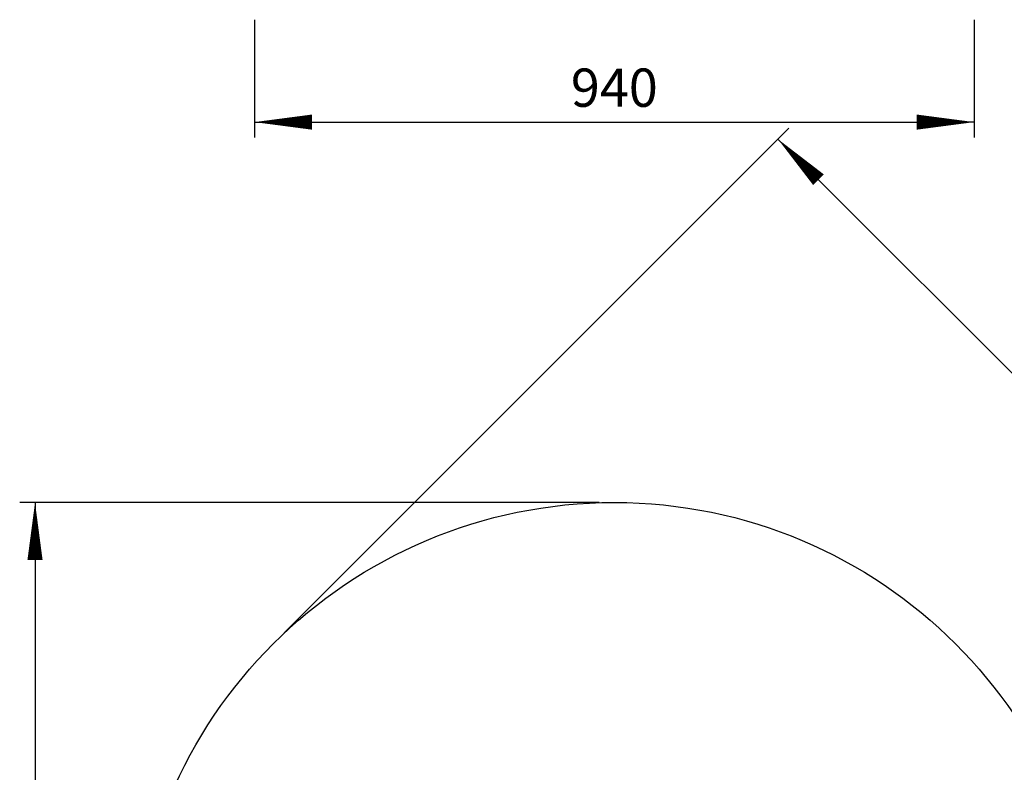
# Model space of a CAD drawing. Extents: x 15426 to 17467, y 16347 to 20831.
# Drawn here: x 15477 to 16763, y 17401 to 18384 of the extents above; entities that cross this region are included whole.
import ezdxf

# ---------------------------------------------------------------- set-up
doc = ezdxf.new("R2010")
doc.units = 0
doc.header["$LTSCALE"] = 100
doc.header["$MEASUREMENT"] = 0
doc.layers.add('141_COTAS', color=141, linetype='CONTINUOUS')
doc.layers.add('190_FILTRO', color=190, linetype='CONTINUOUS')
doc.styles.add('ROMANS', font='ROMANS.shx', dxfattribs={"height": 50})

# ---------------------------------------------------------------- blocks, each defined once
blk = doc.blocks.new('F')
at = {"layer": '141_COTAS'}
blk.add_line((0, 0), (-1, 0), dxfattribs=at)
blk.add_lwpolyline([(0, 0, 0, 0.263, 0), (-1, 0, 0.263, 0.263, 0)], format="xyseb", dxfattribs=at)

msp = doc.modelspace()

# ---------------------------------------------------------------- linework, layer by layer
at = {"layer": '141_COTAS', "color": 4}
for p, q in [((15783.4, 18383.6), (15783.4, 18229.9)), ((16723.4, 18383.6), (16723.4, 18229.9)), ((15858.4, 18249.9), (16648.4, 18249.9)), ((15822.1, 17582.9), (16481.1, 18241.8)), ((16520, 18174.7), (17399.5, 17295.1)), ((16233.4, 17753.2), (15476.9, 17753.2)), ((15496.9, 17678.2), (15496.9, 16432.3))]:
    msp.add_line(p, q, dxfattribs=at)
at = {"layer": '190_FILTRO', "color": 7}
msp.add_circle((16253.4, 17123.2), 630, dxfattribs=at)

# ---------------------------------------------------------------- block references
at = {"layer": '141_COTAS', "color": 4, "xscale": 75, "yscale": 75, "zscale": 75}
for p, rotation in [((15783.4, 18249.9), 180), ((16467, 18227.7), 134.9999999999998)]:
    msp.add_blockref('F', p, dxfattribs=dict(at, rotation=rotation))
msp.add_blockref('F', (16723.4, 18249.9), dxfattribs=at)
at = {"layer": '141_COTAS', "color": 7, "xscale": 75, "yscale": 75, "zscale": 75, "rotation": 90}
msp.add_blockref('F', (15496.9, 17753.2), dxfattribs=at)

# ---------------------------------------------------------------- texts
at = {"layer": '141_COTAS', "color": 4, "insert": (16253.4, 18294.9), "char_height": 50, "attachment_point": 5, "style": 'ROMANS'}
msp.add_mtext('\\A1;940', dxfattribs=at)

doc.saveas('drawing.dxf')
